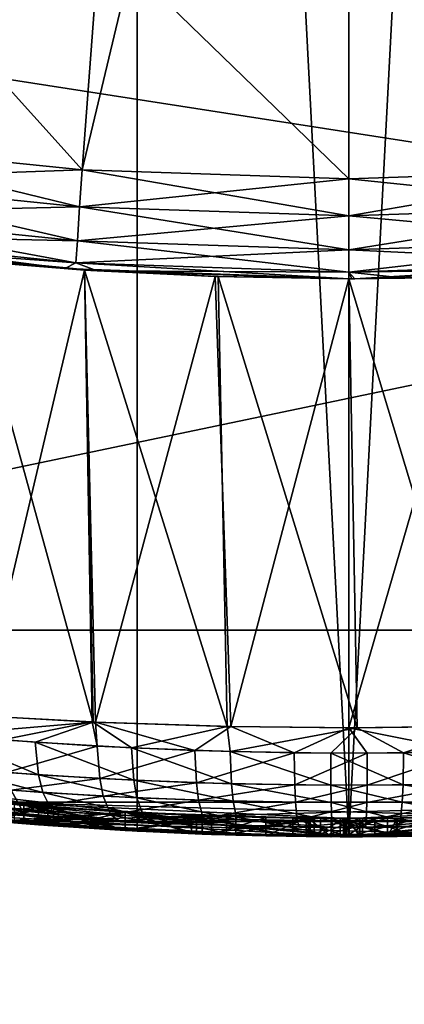
# Model space of a CAD drawing. Extents: x -22 to 22, y -170 to 22.
# Drawn here: x -2 to 0, y -23 to -18 of the extents above; entities that cross this region are included whole.
import ezdxf

# ---------------------------------------------------------------- set-up
doc = ezdxf.new("R2010")
doc.units = 0
doc.header["$MEASUREMENT"] = 0
for name, color, linetype in [('L1', 7, 'Continuous'), ('L2', 7, 'Continuous'), ('L3', 7, 'Continuous')]:
    doc.layers.add(name, color=color, linetype=linetype)

msp = doc.modelspace()

# ---------------------------------------------------------------- linework, layer by layer
at = {"layer": 'L1', "color": 250}
for points in [[(4.345655, -18.05991, -44.28909), (11.05002, -7.849998, -44.19998), (-11.05002, -7.799997, -44.19998)], [(4.345655, -18.05991, -44.28909), (-11.05002, -7.799997, -44.19998), (2.908319, -18.30664, -44.29123)], [(-11.05002, -7.799997, -44.19998), (-2.908319, -18.30664, -44.29123), (-1.457513, -18.45515, -44.29255)], [(-1.457513, -18.45515, -44.29255), (0, -18.50472, -44.29296), (-11.05002, -7.799997, -44.19998)], [(-11.05002, -7.799997, -44.19998), (0, -18.50472, -44.29296), (1.457512, -18.45515, -44.29255)], [(-11.05002, -7.799997, -44.19998), (1.457512, -18.45515, -44.29255), (2.908319, -18.30664, -44.29123)], [(-4.345656, -18.05991, -80.41087), (-1.808524, -11.57605, -80.4675), (-0.983596, -12.14838, -80.46249)], [(-4.345656, -18.05991, -80.41087), (-0.983596, -12.14838, -80.46249), (-2.908319, -18.30665, -80.40873)], [(-2.908319, -18.30665, -80.40873), (-0.983596, -12.14838, -80.46249), (-1.457513, -18.45515, -80.40748)], [(0, -12.35, -80.4607), (-1.457513, -18.45515, -80.40748), (-0.983596, -12.14838, -80.46249)], [(1.457512, -18.45515, -80.40748), (0, -12.35, -80.4607), (0.983596, -12.14838, -80.46249)], [(0, -18.50472, -80.407), (-1.457513, -18.45515, -80.40748), (0, -12.35, -80.4607)], [(0, -18.50472, -80.407), (0, -12.35, -80.4607), (1.457512, -18.45515, -80.40748)], [(-2.935827, -18.50726, -44.33177), (-1.457513, -18.45515, -44.29255), (-2.908319, -18.30664, -44.29123)], [(-2.908319, -18.30665, -80.40873), (-1.471311, -18.65718, -80.36695), (-2.935827, -18.50727, -80.36826)], [(-1.457513, -18.45515, -80.40748), (-1.471311, -18.65718, -80.36695), (-2.908319, -18.30665, -80.40873)], [(-1.471311, -18.65717, -44.33308), (-1.457513, -18.45515, -44.29255), (-2.935827, -18.50726, -44.33177)], [(-1.457513, -18.45515, -80.40748), (0, -18.70722, -80.36653), (-1.471311, -18.65718, -80.36695)], [(-1.471311, -18.65717, -44.33308), (0, -18.50472, -44.29296), (-1.457513, -18.45515, -44.29255)], [(0, -18.50472, -80.407), (0, -18.70722, -80.36653), (-1.457513, -18.45515, -80.40748)], [(1.457512, -18.45515, -80.40748), (1.471311, -18.65718, -80.36695), (0, -18.50472, -80.407)], [(1.471311, -18.65717, -44.33308), (1.457512, -18.45515, -44.29255), (0, -18.70721, -44.33349)], [(0, -18.70721, -44.33349), (1.457512, -18.45515, -44.29255), (0, -18.50472, -44.29296)], [(-2.935827, -18.50726, -44.33177), (-2.961099, -18.69104, -44.45616), (-1.471311, -18.65717, -44.33308)], [(-2.935827, -18.50727, -80.36826), (-1.483977, -18.84224, -80.24255), (-2.961099, -18.69105, -80.24386)], [(-1.471311, -18.65718, -80.36695), (-1.483977, -18.84224, -80.24255), (-2.935827, -18.50727, -80.36826)], [(0, -18.70721, -44.33349), (0, -18.50472, -44.29296), (-1.471311, -18.65717, -44.33308)], [(0, -18.50472, -80.407), (1.471311, -18.65718, -80.36695), (0, -18.70722, -80.36653)], [(-1.471311, -18.65717, -44.33308), (-2.961099, -18.69104, -44.45616), (-1.483977, -18.84224, -44.45747)], [(-1.471311, -18.65717, -44.33308), (-1.483977, -18.84224, -44.45747), (0, -18.70721, -44.33349)], [(-1.471311, -18.65718, -80.36695), (0, -18.89272, -80.24207), (-1.483977, -18.84224, -80.24255)], [(0, -18.70722, -80.36653), (0, -18.89272, -80.24207), (-1.471311, -18.65718, -80.36695)], [(0, -18.70721, -44.33349), (0, -18.89272, -44.45789), (1.471311, -18.65717, -44.33308)], [(1.471311, -18.65717, -44.33308), (0, -18.89272, -44.45789), (1.483977, -18.84224, -44.45747)], [(1.471311, -18.65718, -80.36695), (1.483977, -18.84224, -80.24255), (0, -18.70722, -80.36653)], [(-2.977699, -18.81057, -44.64386), (-1.483977, -18.84224, -44.45747), (-2.961099, -18.69104, -44.45616)], [(-2.961099, -18.69105, -80.24386), (-1.492292, -18.96261, -80.05486), (-2.977699, -18.81057, -80.05617)], [(-1.483977, -18.84224, -80.24255), (-1.492292, -18.96261, -80.05486), (-2.961099, -18.69105, -80.24386)], [(0, -18.70721, -44.33349), (-1.483977, -18.84224, -44.45747), (0, -18.89272, -44.45789)], [(0, -18.70722, -80.36653), (1.483977, -18.84224, -80.24255), (0, -18.89272, -80.24207)], [(-1.552999, -18.99512, -44.84353), (-2.977699, -18.81057, -44.64386), (-3.152073, -18.82302, -44.84234)], [(-3.152073, -18.82302, -44.84234), (-2.420604, -18.91643, -49.7357), (-1.552999, -18.99512, -44.84353)], [(-1.492292, -18.96261, -80.05486), (-2.847642, -18.86492, -79.85733), (-2.977699, -18.81057, -80.05617)], [(-1.552999, -18.99512, -44.84353), (-1.492292, -18.96261, -44.64517), (-2.977699, -18.81057, -44.64386)], [(-1.492292, -18.96261, -44.64517), (-1.483977, -18.84224, -44.45747), (-2.977699, -18.81057, -44.64386)], [(-1.37648, -19.00689, -79.85643), (-1.444429, -19.00253, -78.68508), (-2.847642, -18.86492, -79.85733)], [(-2.847642, -18.86492, -79.85733), (-1.444429, -19.00253, -78.68508), (-2.093703, -18.95015, -78.43361)], [(-1.492292, -18.96261, -80.05486), (-1.37648, -19.00689, -79.85643), (-2.847642, -18.86492, -79.85733)], [(-1.483977, -18.84224, -80.24255), (0, -19.01337, -80.05438), (-1.492292, -18.96261, -80.05486)], [(-1.492292, -18.96261, -44.64517), (0, -18.89272, -44.45789), (-1.483977, -18.84224, -44.45747)], [(0, -18.89272, -80.24207), (0, -19.01337, -80.05438), (-1.483977, -18.84224, -80.24255)], [(1.483977, -18.84224, -80.24255), (1.492292, -18.96261, -80.05486), (0, -18.89272, -80.24207)], [(1.492292, -18.96261, -44.64517), (1.483977, -18.84224, -44.45747), (0, -19.01337, -44.64558)], [(0, -19.01337, -44.64558), (1.483977, -18.84224, -44.45747), (0, -18.89272, -44.45789)], [(-2.420604, -18.91643, -49.7357), (-1.444429, -19.00253, -49.31495), (-1.552999, -18.99512, -44.84353)], [(-2.420604, -18.91643, -49.7357), (-2.019435, -21.43907, -49.55587), (-1.444429, -19.00253, -49.31495)], [(0, -19.01337, -44.64558), (0, -18.89272, -44.45789), (-1.492292, -18.96261, -44.64517)], [(0, -18.89272, -80.24207), (1.492292, -18.96261, -80.05486), (0, -19.01337, -80.05438)], [(-1.444429, -19.00253, -78.68508), (-1.397669, -21.47321, -78.67674), (-2.093703, -18.95015, -78.43361)], [(-2.093703, -18.95015, -78.43361), (-1.397669, -21.47321, -78.67674), (-2.03979, -21.43774, -78.4348)], [(0, -19.05, -44.84329), (-1.492292, -18.96261, -44.64517), (-1.552999, -18.99512, -44.84353)], [(-1.552999, -18.99512, -44.84353), (-1.444429, -19.00253, -49.31495), (-0.730425, -19.03787, -49.15235)], [(-1.552999, -18.99512, -44.84353), (-0.730425, -19.03787, -49.15235), (0, -19.05, -44.84329)], [(0, -19.01337, -80.05438), (-1.37648, -19.00689, -79.85643), (-1.492292, -18.96261, -80.05486)], [(0, -19.05, -44.84329), (0, -19.01337, -44.64558), (-1.492292, -18.96261, -44.64517)], [(0, -19.01337, -80.05438), (1.492292, -18.96261, -80.05486), (1.651555, -18.98792, -79.85673)], [(0.032842, -19.04998, -44.84365), (1.492292, -18.96261, -44.64517), (0, -19.01337, -44.64558)], [(1.651555, -18.98792, -79.85673), (0.305861, -19.04787, -79.85595), (0, -19.01337, -80.05438)], [(1.298845, -19.01162, -44.84359), (1.492292, -18.96261, -44.64517), (0.032842, -19.04998, -44.84365)], [(-1.444429, -19.00253, -49.31495), (-2.019435, -21.43907, -49.55587), (-1.402497, -21.473, -49.32473)], [(-1.37648, -19.00689, -79.85643), (-0.714272, -19.0384, -78.85007), (-1.444429, -19.00253, -78.68508)], [(-0.714272, -19.0384, -78.85007), (-0.664622, -21.49752, -78.83546), (-1.444429, -19.00253, -78.68508)], [(-1.444429, -19.00253, -78.68508), (-0.664622, -21.49752, -78.83546), (-1.397669, -21.47321, -78.67674)], [(-1.444429, -19.00253, -49.31495), (-1.385182, -21.47376, -49.31954), (-0.730425, -19.03787, -49.15235)], [(-1.444429, -19.00253, -49.31495), (-1.402497, -21.473, -49.32473), (-1.385182, -21.47376, -49.31954)], [(-0.730425, -19.03787, -49.15235), (-1.385182, -21.47376, -49.31954), (-0.646234, -21.4979, -49.16207)], [(0, -19.05, -78.90228), (-0.714272, -19.0384, -78.85007), (-1.37648, -19.00689, -79.85643)], [(-1.37648, -19.00689, -79.85643), (0, -19.05, -79.85667), (0, -19.05, -78.90228)], [(0, -19.01337, -80.05438), (0, -19.05, -79.85667), (-1.37648, -19.00689, -79.85643)], [(0, -19.05, -44.84329), (-0.730425, -19.03787, -49.15235), (0, -19.05, -49.09775)], [(-0.730425, -19.03787, -49.15235), (-0.646234, -21.4979, -49.16207), (0, -19.05, -49.09775)], [(0, -19.05, -78.90228), (0.044852, -21.50477, -78.88064), (-0.714272, -19.0384, -78.85007)], [(-0.714272, -19.0384, -78.85007), (0.044852, -21.50477, -78.88064), (-0.664622, -21.49752, -78.83546)], [(0, -19.05, -49.09775), (-0.646234, -21.4979, -49.16207), (0, -21.5048, -49.11915)], [(0.032842, -19.04998, -44.84365), (0, -19.05, -49.09775), (1.298845, -19.01162, -44.84359)], [(0, -19.05, -49.09775), (0.713319, -19.03843, -49.14979), (1.298845, -19.01162, -44.84359)], [(0.305861, -19.04787, -79.85595), (0.016212, -19.04999, -79.85649), (0, -19.01337, -80.05438)], [(0, -19.01337, -80.05438), (0.016212, -19.04999, -79.85649), (0, -19.05, -79.85667)], [(0.032842, -19.04998, -44.84365), (0, -19.01337, -44.64558), (0, -19.05, -44.84329)], [(0, -19.05, -49.09775), (0, -21.5048, -49.11915), (0.713319, -19.03843, -49.14979)], [(0.713319, -19.03843, -49.14979), (0, -21.5048, -49.11915), (0.724703, -21.49616, -49.17321)], [(0, -19.05, -78.90228), (0.016212, -19.04999, -79.85649), (0.709295, -19.03856, -78.85078)], [(0.709295, -19.03856, -78.85078), (0.737071, -21.49586, -78.82491), (0, -19.05, -78.90228)], [(0, -19.05, -44.84329), (0, -19.05, -49.09775), (0.032842, -19.04998, -44.84365)], [(0, -19.05, -78.90228), (0, -19.05, -79.85667), (0.016212, -19.04999, -79.85649)], [(0, -19.05, -78.90228), (0.737071, -21.49586, -78.82491), (0.044852, -21.50477, -78.88064)], [(0.709295, -19.03856, -78.85078), (0.016212, -19.04999, -79.85649), (0.305861, -19.04787, -79.85595)], [(-2.218217, -21.54398, -78.3327), (-2.03979, -21.43774, -78.4348), (-1.397669, -21.47321, -78.67674)], [(-1.397669, -21.47321, -78.67674), (-1.714319, -21.58392, -78.5533), (-2.218217, -21.54398, -78.3327)], [(-2.019435, -21.43907, -49.55587), (-1.892448, -21.57109, -49.51707), (-1.402497, -21.473, -49.32473)], [(-1.402497, -21.473, -49.32473), (-1.892448, -21.57109, -49.51707), (-1.376033, -21.60509, -49.33456)], [(-1.397669, -21.47321, -78.67674), (-1.188189, -21.61465, -78.71625), (-1.714319, -21.58392, -78.5533)], [(-1.402497, -21.473, -49.32473), (-1.376033, -21.60509, -49.33456), (-1.385182, -21.47376, -49.31954)], [(-1.188189, -21.61465, -78.71625), (-1.397669, -21.47321, -78.67674), (-0.664622, -21.49752, -78.83546)], [(-1.385182, -21.47376, -49.31954), (-1.376033, -21.60509, -49.33456), (-0.84278, -21.62889, -49.21082)], [(-1.385182, -21.47376, -49.31954), (-0.84278, -21.62889, -49.21082), (-0.646234, -21.4979, -49.16207)], [(-0.664622, -21.49752, -78.83546), (-0.648141, -21.6346, -78.81901), (-1.188189, -21.61465, -78.71625)], [(-0.646234, -21.4979, -49.16207), (-0.84278, -21.62889, -49.21082), (-0.298649, -21.64137, -49.14717)], [(-0.648141, -21.6346, -78.81901), (-0.664622, -21.49752, -78.83546), (0.044852, -21.50477, -78.88064)], [(0.044852, -21.50477, -78.88064), (-0.099659, -21.64284, -78.86092), (-0.648141, -21.6346, -78.81901)], [(-0.646234, -21.4979, -49.16207), (-0.298649, -21.64137, -49.14717), (0, -21.5048, -49.11915)], [(0, -21.5048, -49.11915), (-0.298649, -21.64137, -49.14717), (0.099629, -21.64296, -49.13912)], [(0.044852, -21.50477, -78.88064), (0.298709, -21.64125, -78.85287), (-0.099659, -21.64284, -78.86092)], [(0.648141, -21.63472, -49.18096), (0.724703, -21.49616, -49.17321), (0, -21.5048, -49.11915)], [(0, -21.5048, -49.11915), (0.099629, -21.64296, -49.13912), (0.648141, -21.63472, -49.18096)], [(0.737071, -21.49586, -78.82491), (0.298709, -21.64125, -78.85287), (0.044852, -21.50477, -78.88064)], [(0.737071, -21.49586, -78.82491), (0.842839, -21.62876, -78.78915), (0.298709, -21.64125, -78.85287)], [(-1.714319, -21.58392, -78.5533), (-1.696259, -21.76126, -78.47557), (-2.218217, -21.54398, -78.3327)], [(-2.218217, -21.54398, -78.3327), (-1.696259, -21.76126, -78.47557), (-2.194941, -21.7223, -78.25867)], [(-1.376033, -21.60509, -49.33456), (-1.892448, -21.57109, -49.51707), (-1.87254, -21.74874, -49.5936)], [(-1.376033, -21.60509, -49.33456), (-1.87254, -21.74874, -49.5936), (-1.361519, -21.78189, -49.41425)], [(-1.714319, -21.58392, -78.5533), (-1.188189, -21.61465, -78.71625), (-1.175672, -21.79124, -78.63573)], [(-1.714319, -21.58392, -78.5533), (-1.175672, -21.79124, -78.63573), (-1.696259, -21.76126, -78.47557)], [(-0.84278, -21.62889, -49.21082), (-1.376033, -21.60509, -49.33456), (-1.361519, -21.78189, -49.41425)], [(-0.84278, -21.62889, -49.21082), (-1.361519, -21.78189, -49.41425), (-0.833869, -21.8051, -49.2926)], [(-1.188189, -21.61465, -78.71625), (-0.648141, -21.6346, -78.81901), (-0.641287, -21.81069, -78.73682)], [(-1.188189, -21.61465, -78.71625), (-0.641287, -21.81069, -78.73682), (-1.175672, -21.79124, -78.63573)], [(-0.298649, -21.64137, -49.14717), (-0.84278, -21.62889, -49.21082), (-0.833869, -21.8051, -49.2926)], [(-0.648141, -21.6346, -78.81901), (-0.099659, -21.64284, -78.86092), (-0.098586, -21.81872, -78.77795)], [(-0.648141, -21.6346, -78.81901), (-0.098586, -21.81872, -78.77795), (-0.641287, -21.81069, -78.73682)], [(0.648141, -21.63472, -49.18096), (0.099629, -21.64296, -49.13912), (0.098586, -21.81882, -49.22209)], [(0.648141, -21.63472, -49.18096), (0.098586, -21.81882, -49.22209), (0.641286, -21.81079, -49.26327)], [(0.298709, -21.64125, -78.85287), (0.842839, -21.62876, -78.78915), (0.833929, -21.80499, -78.70743)], [(-0.298649, -21.64137, -49.14717), (-0.833869, -21.8051, -49.2926), (-0.29549, -21.81727, -49.23002)], [(0.099629, -21.64296, -49.13912), (-0.298649, -21.64137, -49.14717), (-0.29549, -21.81727, -49.23002)], [(0.099629, -21.64296, -49.13912), (-0.29549, -21.81727, -49.23002), (0.098586, -21.81882, -49.22209)], [(-0.099659, -21.64284, -78.86092), (0.298709, -21.64125, -78.85287), (0.29555, -21.81717, -78.77002)], [(-0.099659, -21.64284, -78.86092), (0.29555, -21.81717, -78.77002), (-0.098586, -21.81872, -78.77795)], [(0.298709, -21.64125, -78.85287), (0.833929, -21.80499, -78.70743), (0.29555, -21.81717, -78.77002)], [(-1.696259, -21.76126, -78.47557), (-1.672238, -21.85772, -78.39534), (-2.194941, -21.7223, -78.25867)], [(-2.194941, -21.7223, -78.25867), (-1.672238, -21.85772, -78.39534), (-2.163947, -21.81989, -78.18232)], [(-1.361519, -21.78189, -49.41425), (-1.87254, -21.74874, -49.5936), (-1.846075, -21.84546, -49.67258)], [(-1.361519, -21.78189, -49.41425), (-1.846075, -21.84546, -49.67258), (-1.342237, -21.87765, -49.49639)], [(-1.696259, -21.76126, -78.47557), (-1.175672, -21.79124, -78.63573), (-1.158983, -21.88682, -78.55264)], [(-1.696259, -21.76126, -78.47557), (-1.158983, -21.88682, -78.55264), (-1.672238, -21.85772, -78.39534)], [(-0.833869, -21.8051, -49.2926), (-1.361519, -21.78189, -49.41425), (-1.342237, -21.87765, -49.49639)], [(-1.175672, -21.79124, -78.63573), (-0.641287, -21.81069, -78.73682), (-0.632197, -21.9057, -78.65188)], [(-1.175672, -21.79124, -78.63573), (-0.632197, -21.9057, -78.65188), (-1.158983, -21.88682, -78.55264)], [(-1.846075, -21.84546, -49.67258), (-2.254903, -21.91166, -50.04767), (-1.789183, -21.94943, -49.82523)], [(-1.672238, -21.85772, -78.39534), (-1.62068, -21.96095, -78.24031), (-2.163947, -21.81989, -78.18232)], [(-2.163947, -21.81989, -78.18232), (-1.62068, -21.96095, -78.24031), (-2.097339, -21.92541, -78.03474)], [(-1.342237, -21.87765, -49.49639), (-1.846075, -21.84546, -49.67258), (-1.789183, -21.94943, -49.82523)], [(-0.833869, -21.8051, -49.2926), (-1.342237, -21.87765, -49.49639), (-0.822038, -21.90018, -49.37694)], [(-0.29549, -21.81727, -49.23002), (-0.833869, -21.8051, -49.2926), (-0.822038, -21.90018, -49.37694)], [(-0.29549, -21.81727, -49.23002), (-0.822038, -21.90018, -49.37694), (-0.291288, -21.91199, -49.31549)], [(-0.641287, -21.81069, -78.73682), (-0.098586, -21.81872, -78.77795), (-0.097186, -21.9135, -78.69229)], [(-0.641287, -21.81069, -78.73682), (-0.097186, -21.9135, -78.69229), (-0.632197, -21.9057, -78.65188)], [(0.098586, -21.81882, -49.22209), (-0.29549, -21.81727, -49.23002), (-0.291288, -21.91199, -49.31549)], [(0.098586, -21.81882, -49.22209), (-0.291288, -21.91199, -49.31549), (0.097185, -21.91351, -49.30768)], [(-0.098586, -21.81872, -78.77795), (0.29555, -21.81717, -78.77002), (0.291347, -21.91199, -78.68454)], [(-0.098586, -21.81872, -78.77795), (0.291347, -21.91199, -78.68454), (-0.097186, -21.9135, -78.69229)], [(0.641286, -21.81079, -49.26327), (0.098586, -21.81882, -49.22209), (0.097185, -21.91351, -49.30768)], [(0.641286, -21.81079, -49.26327), (0.097185, -21.91351, -49.30768), (0.632167, -21.9057, -49.34809)], [(0.29555, -21.81717, -78.77002), (0.822097, -21.90018, -78.62303), (0.291347, -21.91199, -78.68454)], [(0.29555, -21.81717, -78.77002), (0.833929, -21.80499, -78.70743), (0.822097, -21.90018, -78.62303)], [(-1.247347, -22.01886, -49.84424), (-2.17554, -21.95516, -50.2269), (-2.845377, -21.88755, -51.92212)], [(-1.185268, -22.02189, -78.17308), (-1.247347, -22.01886, -49.84424), (-2.845377, -21.88755, -51.92212)], [(-1.185268, -22.02189, -78.17308), (-2.845377, -21.88755, -51.92212), (-2.814591, -21.89106, -76.0868)], [(-2.814591, -21.89106, -76.0868), (-2.011448, -21.96895, -77.85908), (-1.185268, -22.02189, -78.17308)], [(-1.342237, -21.87765, -49.49639), (-1.789183, -21.94943, -49.82523), (-1.300782, -21.97967, -49.65518)], [(-1.672238, -21.85772, -78.39534), (-1.158983, -21.88682, -78.55264), (-1.12316, -21.98829, -78.39212)], [(-1.672238, -21.85772, -78.39534), (-1.12316, -21.98829, -78.39212), (-1.62068, -21.96095, -78.24031)], [(-0.822038, -21.90018, -49.37694), (-1.342237, -21.87765, -49.49639), (-1.300782, -21.97967, -49.65518)], [(-0.822038, -21.90018, -49.37694), (-1.300782, -21.97967, -49.65518), (-0.796616, -22.00083, -49.5399)], [(-1.158983, -21.88682, -78.55264), (-0.632197, -21.9057, -78.65188), (-0.612617, -22.00601, -78.48791)], [(-1.158983, -21.88682, -78.55264), (-0.612617, -22.00601, -78.48791), (-1.12316, -21.98829, -78.39212)], [(-0.291288, -21.91199, -49.31549), (-0.822038, -21.90018, -49.37694), (-0.796616, -22.00083, -49.5399)], [(0.291347, -21.91199, -78.68454), (0.822097, -21.90018, -78.62303), (0.796676, -22.00083, -78.46007)], [(-2.17554, -21.95516, -50.2269), (-1.789183, -21.94943, -49.82523), (-2.254903, -21.91166, -50.04767)], [(-1.247347, -22.01886, -49.84424), (-1.789183, -21.94943, -49.82523), (-2.17554, -21.95516, -50.2269)], [(-1.62068, -21.96095, -78.24031), (-1.185268, -22.02189, -78.17308), (-2.097339, -21.92541, -78.03474)], [(-2.097339, -21.92541, -78.03474), (-1.185268, -22.02189, -78.17308), (-2.011448, -21.96895, -77.85908)], [(-1.247347, -22.01886, -49.84424), (-1.300782, -21.97967, -49.65518), (-1.789183, -21.94943, -49.82523)], [(-0.291288, -21.91199, -49.31549), (-0.796616, -22.00083, -49.5399), (-0.282288, -22.01193, -49.48059)], [(-0.632197, -21.9057, -78.65188), (-0.097186, -21.9135, -78.69229), (-0.094175, -22.01334, -78.52689)], [(-0.632197, -21.9057, -78.65188), (-0.094175, -22.01334, -78.52689), (-0.612617, -22.00601, -78.48791)], [(0.097185, -21.91351, -49.30768), (-0.291288, -21.91199, -49.31549), (-0.282288, -22.01193, -49.48059)], [(0.097185, -21.91351, -49.30768), (-0.282288, -22.01193, -49.48059), (0.094175, -22.01334, -49.47308)], [(-0.097186, -21.9135, -78.69229), (0.291347, -21.91199, -78.68454), (0.282347, -22.01192, -78.51938)], [(-0.097186, -21.9135, -78.69229), (0.282347, -22.01192, -78.51938), (-0.094175, -22.01334, -78.52689)], [(0.632167, -21.9057, -49.34809), (0.097185, -21.91351, -49.30768), (0.094175, -22.01334, -49.47308)], [(0.632167, -21.9057, -49.34809), (0.094175, -22.01334, -49.47308), (0.612616, -22.00601, -49.51212)], [(0.291347, -21.91199, -78.68454), (0.796676, -22.00083, -78.46007), (0.282347, -22.01192, -78.51938)], [(-1.62068, -21.96095, -78.24031), (-1.12316, -21.98829, -78.39212), (-1.185268, -22.02189, -78.17308)], [(-1.058996, -22.02756, -49.79459), (-1.300782, -21.97967, -49.65518), (-1.247347, -22.01886, -49.84424)], [(-0.796616, -22.00083, -49.5399), (-1.300782, -21.97967, -49.65518), (-1.058996, -22.02756, -49.79459)], [(-1.12316, -21.98829, -78.39212), (-1.076996, -22.02679, -78.20103), (-1.185268, -22.02189, -78.17308)], [(-1.12316, -21.98829, -78.39212), (-0.612617, -22.00601, -78.48791), (-1.076996, -22.02679, -78.20103)], [(-0.612617, -22.00601, -78.48791), (-0.090301, -22.04984, -78.32996), (-1.076996, -22.02679, -78.20103)], [(-0.796616, -22.00083, -49.5399), (-1.058996, -22.02756, -49.79459), (-0.282288, -22.01193, -49.48059)], [(-0.612617, -22.00601, -78.48791), (-0.094175, -22.01334, -78.52689), (-0.090301, -22.04984, -78.32996)], [(0.612616, -22.00601, -49.51212), (0.094175, -22.01334, -49.47308), (0.090271, -22.04984, -49.67002)], [(0.612616, -22.00601, -49.51212), (0.090271, -22.04984, -49.67002), (1.076996, -22.02679, -49.799)], [(0.796676, -22.00083, -78.46007), (1.059025, -22.02756, -78.20538), (0.282347, -22.01192, -78.51938)], [(-1.076996, -22.02679, -78.20103), (-1.058996, -22.02756, -49.79459), (-1.247347, -22.01886, -49.84424)], [(-1.076996, -22.02679, -78.20103), (-1.247347, -22.01886, -49.84424), (-1.185268, -22.02189, -78.17308)], [(-0.090301, -22.04984, -78.32996), (-1.058996, -22.02756, -49.79459), (-1.076996, -22.02679, -78.20103)], [(-0.282288, -22.01193, -49.48059), (-1.058996, -22.02756, -49.79459), (-0.270665, -22.04853, -49.67723)], [(-0.090301, -22.04984, -78.32996), (0, -22.05, -78.33085), (-1.058996, -22.02756, -49.79459)], [(0, -22.05, -78.33085), (-0.270665, -22.04853, -49.67723), (-1.058996, -22.02756, -49.79459)], [(-0.282288, -22.01193, -49.48059), (-0.270665, -22.04853, -49.67723), (0.094175, -22.01334, -49.47308)], [(0.094175, -22.01334, -49.47308), (-0.270665, -22.04853, -49.67723), (0, -22.05, -49.66912)], [(0, -22.05, -78.33085), (0, -22.05, -49.66912), (-0.270665, -22.04853, -49.67723)], [(0.282347, -22.01192, -78.51938), (0.270724, -22.04853, -78.32274), (-0.094175, -22.01334, -78.52689)], [(-0.094175, -22.01334, -78.52689), (0.270724, -22.04853, -78.32274), (0, -22.05, -78.33085)], [(-0.094175, -22.01334, -78.52689), (0, -22.05, -78.33085), (-0.090301, -22.04984, -78.32996)], [(0.094175, -22.01334, -49.47308), (0, -22.05, -49.66912), (0.090271, -22.04984, -49.67002)], [(0.090271, -22.04984, -49.67002), (0, -22.05, -49.66912), (1.059025, -22.02756, -78.20538)], [(1.059025, -22.02756, -78.20538), (0, -22.05, -49.66912), (0.270724, -22.04853, -78.32274)], [(0.270724, -22.04853, -78.32274), (0, -22.05, -49.66912), (0, -22.05, -78.33085)], [(0.090271, -22.04984, -49.67002), (1.059025, -22.02756, -78.20538), (1.076996, -22.02679, -49.799)], [(0.282347, -22.01192, -78.51938), (1.059025, -22.02756, -78.20538), (0.270724, -22.04853, -78.32274)]]:
    msp.add_3dface(points, dxfattribs=at)
at = {"layer": 'L2', "color": 251}
for points in [[(-9.58883, -19.91141, -99), (-13.77912, -17.27848, -99), (0, 0, -99)], [(0, 0, 9.000003), (-13.77912, -17.27848, 9.000003), (-9.58883, -19.91141, 9.000003)], [(0, 0, -99), (-4.917712, -21.54591, -99), (-9.58883, -19.91141, -99)], [(0, 0, 9.000003), (-9.58883, -19.91141, 9.000003), (-4.917712, -21.54591, 9.000003)], [(0, 0, -99), (0, -22.1, -99), (-4.917712, -21.54591, -99)], [(-4.917712, -21.54591, 9.000003), (0, -22.1, 9.000003), (0, 0, 9.000003)], [(-2.258512, -21.98429, -78.68392), (-1.157109, 0, -79.06962), (-3.242147, 0, -78.06552)], [(-2.256201, -21.98453, -49.31497), (-3.242147, 0, -49.93448), (-1.157109, 0, -48.93037)], [(-1.157109, -22.06969, -79.06962), (-1.157109, 0, -79.06962), (-2.258512, -21.98429, -78.68392)], [(-2.256201, -21.98453, -49.31497), (-1.157109, 0, -48.93037), (-1.157109, -22.06969, -48.93037)], [(0, -22.1, -79.2), (1.157109, 0, -79.06962), (-1.157109, 0, -79.06962)], [(0, -22.1, -79.2), (-1.157109, 0, -79.06962), (-1.157109, -22.06969, -79.06962)], [(-1.157109, -22.06969, -48.93037), (-1.157109, 0, -48.93037), (0, -22.1, -48.8)], [(0, -22.1, -48.8), (-1.157109, 0, -48.93037), (1.157109, 0, -48.93037)], [(4.917712, -21.54591, -99), (0, -22.1, -99), (0, 0, -99)], [(0, 0, -99), (13.77912, -17.27848, -99), (9.58883, -19.91141, -99)], [(0, 0, -99), (9.58883, -19.91141, -99), (4.917712, -21.54591, -99)], [(9.58883, -19.91141, 9.000003), (13.77912, -17.27848, 9.000003), (0, 0, 9.000003)], [(0, 0, 9.000003), (0, -22.1, 9.000003), (4.917712, -21.54591, 9.000003)], [(0, 0, 9.000003), (4.917712, -21.54591, 9.000003), (9.58883, -19.91141, 9.000003)], [(1.157109, -22.06969, -79.06962), (1.157109, 0, -79.06962), (0, -22.1, -79.2)], [(0, -22.1, -48.8), (1.157109, 0, -48.93037), (1.157109, -22.06969, -48.93037)], [(0, -22.1, -99), (-2.474415, -21.96104, -90.5), (-4.917712, -21.54591, -99)], [(-2.474415, -21.96104, -83.50003), (-1.157109, -22.06969, -79.06962), (-4.917712, -21.54591, -83.50003)], [(-4.917712, -21.54591, -83.50003), (-1.157109, -22.06969, -79.06962), (-2.258512, -21.98429, -78.68392)], [(-4.917712, -21.54591, 9.000003), (-2.256201, -21.98453, -49.31497), (-1.157109, -22.06969, -48.93037)], [(-4.917712, -21.54591, 9.000003), (-1.157109, -22.06969, -48.93037), (0, -22.1, 9.000003)], [(4.917712, -21.54591, -99), (2.474415, -21.96104, -90.5), (0, -22.1, -99)], [(0, -22.1, 9.000003), (0, -22.1, -48.8), (4.917712, -21.54591, 9.000003)], [(4.917712, -21.54591, 9.000003), (0, -22.1, -48.8), (1.157109, -22.06969, -48.93037)], [(-1.948622, -22.01393, -87.02513), (-1.644867, -21.93842, -87.15653), (-2.291288, -21.88036, -86.75655)], [(-2.140625, -21.89561, -86.60112), (-2.291288, -21.88036, -86.75655), (-1.587155, -21.94267, -86.94477)], [(-1.587155, -21.94267, -86.94477), (-2.291288, -21.88036, -86.75655), (-1.644867, -21.93842, -87.15653)], [(-2.256029, -21.88402, -84.82065), (-2.256029, -21.98455, -84.82065), (-1.777104, -22.02843, -84.41446)], [(-2.256029, -21.88402, -84.82065), (-1.777104, -22.02843, -84.41446), (-1.777104, -21.92811, -84.41446)], [(-1.777104, -21.92811, -84.41446), (-1.827716, -21.92395, -84.19637), (-2.256029, -21.88402, -84.82065)], [(-1.923222, -22.01616, -89.22731), (-2.198302, -21.88989, -89.86769), (-1.223306, -21.96596, -87.59792)], [(-2.198302, -21.88989, -89.86769), (-1.991711, -21.90966, -89.86769), (-1.696134, -21.93452, -89.20579)], [(-1.696134, -21.93452, -89.20579), (-1.614382, -21.94069, -89.01608), (-2.198302, -21.88989, -89.86769)], [(-2.198302, -21.88989, -89.86769), (-1.614382, -21.94069, -89.01608), (-1.223306, -21.96596, -87.59792)], [(-1.587155, -21.94267, -86.94477), (-2.140625, -21.99608, -86.60112), (-2.140625, -21.89561, -86.60112)], [(-2.442949, -21.96456, -86.1063), (-1.223226, -22.06612, -85.64182), (-2.506642, -21.95738, -85.43833)], [(-2.506642, -21.95738, -85.43833), (-1.223226, -22.06612, -85.64182), (-1.777104, -22.02843, -84.41446)], [(-2.506642, -21.95738, -85.43833), (-1.777104, -22.02843, -84.41446), (-2.256029, -21.98455, -84.82065)], [(-2.474415, -21.96104, -83.50003), (-1.965357, -21.91204, -83.50003), (0, -22.1, -83.50003)], [(0, -22.1, -90.5), (-1.965357, -21.91204, -90.5), (-2.474415, -21.96104, -90.5)], [(-1.587155, -21.94267, -86.94477), (-1.587155, -22.04293, -86.94477), (-2.140625, -21.99608, -86.60112)], [(-1.923495, -22.01613, -89.71493), (-1.696134, -21.93452, -89.20579), (-1.991711, -21.90966, -89.86769)], [(-1.965357, -21.91204, -83.50003), (0, -22, -83.50003), (0, -22.1, -83.50003)], [(0, -22.1, -90.5), (0, -22, -90.5), (-1.965357, -21.91204, -90.5)], [(1.965357, -21.91204, -90.37878), (1.923271, -22.01615, -90.37878), (-1.965357, -21.91204, -90.37878)], [(-1.965357, -21.91204, -90.37878), (1.923271, -22.01615, -90.37878), (-1.92352, -22.01613, -90.37878)], [(-1.965357, -21.91204, -83.62133), (-1.92352, -22.01613, -83.62133), (1.965357, -21.91204, -83.62133)], [(-1.965357, -21.91204, -90.37878), (-1.965357, -21.91204, -90.5), (0, -22, -90.5)], [(-1.965357, -21.91204, -90.37878), (0, -22, -90.5), (1.965357, -21.91204, -90.37878)], [(1.965357, -21.91204, -83.62133), (0, -22, -83.50003), (-1.965357, -21.91204, -83.62133)], [(-1.965357, -21.91204, -83.62133), (0, -22, -83.50003), (-1.965357, -21.91204, -83.50003)], [(-1.644867, -22.0387, -87.15653), (-1.644867, -21.93842, -87.15653), (-1.948622, -22.01393, -87.02513)], [(1.965357, -21.91204, -83.62133), (-1.92352, -22.01613, -83.62133), (1.923271, -22.01615, -83.62133)], [(-1.696134, -22.03482, -89.20579), (-1.696134, -21.93452, -89.20579), (-1.923495, -22.01613, -89.71493)], [(-1.827716, -22.02429, -84.19637), (-1.827716, -21.92395, -84.19637), (-1.223226, -21.96597, -84.06466)], [(-1.777104, -21.92811, -84.41446), (-1.223226, -21.96597, -84.06466), (-1.827716, -21.92395, -84.19637)], [(-1.777104, -21.92811, -84.41446), (-1.777104, -22.02843, -84.41446), (-1.223226, -22.06612, -84.28459)], [(-1.777104, -21.92811, -84.41446), (-1.223226, -22.06612, -84.28459), (-1.223226, -21.96597, -84.28459)], [(-1.223226, -21.96597, -84.28459), (-1.223226, -21.96597, -84.06466), (-1.777104, -21.92811, -84.41446)], [(-1.696134, -21.93452, -89.20579), (-1.696134, -22.03482, -89.20579), (-0.750559, -21.98719, -89.20579)], [(-0.750559, -21.98719, -89.20579), (-0.832231, -21.98425, -89.01608), (-1.696134, -21.93452, -89.20579)], [(-1.696134, -21.93452, -89.20579), (-0.832231, -21.98425, -89.01608), (-1.614382, -21.94069, -89.01608)], [(-1.223226, -21.96597, -87.21899), (-1.644867, -21.93842, -87.15653), (-1.223226, -22.06612, -87.21899)], [(-1.223226, -22.06612, -87.21899), (-1.644867, -21.93842, -87.15653), (-1.644867, -22.0387, -87.15653)], [(-1.587155, -21.94267, -86.94477), (-1.644867, -21.93842, -87.15653), (-1.223226, -21.96597, -86.99905)], [(-1.223226, -21.96597, -86.99905), (-1.644867, -21.93842, -87.15653), (-1.223226, -21.96597, -87.21899)], [(-1.614382, -21.94069, -89.01608), (-0.832231, -21.98425, -89.01608), (-1.614382, -22.04096, -89.01608)], [(-1.223306, -21.96596, -88.07686), (-1.614382, -21.94069, -89.01608), (-1.223306, -22.06612, -88.07686)], [(-1.223306, -22.06612, -88.07686), (-1.614382, -21.94069, -89.01608), (-1.614382, -22.04096, -89.01608)], [(-1.614382, -21.94069, -89.01608), (-1.223306, -21.96596, -88.07686), (-1.223306, -21.96596, -87.59792)], [(-1.223226, -21.96597, -86.99905), (-1.587155, -22.04293, -86.94477), (-1.587155, -21.94267, -86.94477)], [(0, -22.1, -83.50003), (0, -22, -83.50003), (1.965357, -21.91204, -83.50003)], [(0, -22.1, -83.50003), (1.965357, -21.91204, -83.50003), (2.474415, -21.96104, -83.50003)], [(2.474415, -21.96104, -90.5), (1.965357, -21.91204, -90.5), (0, -22.1, -90.5)], [(1.965357, -21.91204, -90.5), (0, -22, -90.5), (0, -22.1, -90.5)], [(1.965357, -21.91204, -90.37878), (0, -22, -90.5), (1.965357, -21.91204, -90.5)], [(1.965357, -21.91204, -83.62133), (1.965357, -21.91204, -83.50003), (0, -22, -83.50003)], [(0, -22.1, -99), (0, -22.1, -90.5), (-2.474415, -21.96104, -90.5)], [(0, -22.1, -83.50003), (0, -22.1, -79.2), (-2.474415, -21.96104, -83.50003)], [(-2.474415, -21.96104, -83.50003), (0, -22.1, -79.2), (-1.157109, -22.06969, -79.06962)], [(-2.140625, -21.99608, -86.60112), (-1.587155, -22.04293, -86.94477), (-2.442949, -21.96456, -86.1063)], [(-2.442949, -21.96456, -86.1063), (-1.587155, -22.04293, -86.94477), (-1.223226, -22.06612, -85.64182)], [(-1.923222, -22.01616, -89.22731), (-1.223306, -21.96596, -87.59792), (-1.223306, -22.06612, -87.59792)], [(-1.827716, -22.02429, -84.19637), (-1.223226, -21.96597, -84.06466), (-1.223226, -22.06612, -84.06466)], [(-0.750559, -21.98719, -89.20579), (-1.696134, -22.03482, -89.20579), (-0.750559, -22.08725, -89.20579)], [(-1.614382, -22.04096, -89.01608), (-0.832231, -21.98425, -89.01608), (-0.832231, -22.08432, -89.01608)], [(-1.223226, -21.96597, -86.99905), (-1.223226, -22.06612, -86.99905), (-1.587155, -22.04293, -86.94477)], [(-0.234324, -21.99875, -89.86769), (-0.234324, -22.09876, -89.86769), (-1.223306, -21.96596, -87.59792)], [(-1.223306, -21.96596, -87.59792), (-0.234324, -22.09876, -89.86769), (-1.223306, -22.06612, -87.59792)], [(-0.832231, -21.98425, -89.01608), (-1.223306, -21.96596, -88.07686), (-0.832231, -22.08432, -89.01608)], [(-0.832231, -22.08432, -89.01608), (-1.223306, -21.96596, -88.07686), (-1.223306, -22.06612, -88.07686)], [(-1.223306, -21.96596, -87.59792), (-1.223306, -21.96596, -88.07686), (-0.832231, -21.98425, -89.01608)], [(-1.223306, -21.96596, -87.59792), (-0.832231, -21.98425, -89.01608), (-0.234324, -21.99875, -89.86769)], [(-1.223226, -22.06612, -84.06466), (-1.223226, -21.96597, -84.06466), (-0.801746, -21.98539, -84.1271)], [(-0.618816, -22.09133, -87.08727), (-0.618816, -21.9913, -87.08727), (-1.223226, -21.96597, -87.21899)], [(-0.618816, -22.09133, -87.08727), (-1.223226, -21.96597, -87.21899), (-1.223226, -22.06612, -87.21899)], [(-1.223226, -21.96597, -84.28459), (-1.223226, -22.06612, -84.28459), (-0.8595, -22.08328, -84.33885)], [(-1.223226, -21.96597, -84.28459), (-0.8595, -22.08328, -84.33885), (-0.8595, -21.9832, -84.33885)], [(-0.669399, -21.98981, -86.86918), (-1.223226, -22.06612, -86.99905), (-1.223226, -21.96597, -86.99905)], [(-0.8595, -21.9832, -84.33885), (-0.801746, -21.98539, -84.1271), (-1.223226, -21.96597, -84.28459)], [(-1.223226, -21.96597, -84.28459), (-0.801746, -21.98539, -84.1271), (-1.223226, -21.96597, -84.06466)], [(-1.223226, -21.96597, -86.99905), (-1.223226, -21.96597, -87.21899), (-0.669399, -21.98981, -86.86918)], [(-0.669399, -21.98981, -86.86918), (-1.223226, -21.96597, -87.21899), (-0.618816, -21.9913, -87.08727)], [(-1.223226, -22.06612, -84.06466), (-0.801746, -21.98539, -84.1271), (-0.801746, -22.08545, -84.1271)], [(-0.669399, -21.98981, -86.86918), (-0.669399, -22.08986, -86.86918), (-1.223226, -22.06612, -86.99905)], [(-0.8595, -21.9832, -84.33885), (-0.8595, -22.08328, -84.33885), (-0.306007, -22.09788, -84.6826)], [(-0.8595, -21.9832, -84.33885), (-0.306007, -22.09788, -84.6826), (-0.306007, -21.99787, -84.6826)], [(-0.306007, -21.99787, -84.6826), (-0.155345, -21.99945, -84.52715), (-0.8595, -21.9832, -84.33885)], [(-0.8595, -21.9832, -84.33885), (-0.155345, -21.99945, -84.52715), (-0.801746, -21.98539, -84.1271)], [(-0.234324, -21.99875, -89.86769), (-0.832231, -21.98425, -89.01608), (-0.750559, -21.98719, -89.20579)], [(-0.801746, -22.08545, -84.1271), (-0.801746, -21.98539, -84.1271), (-0.155345, -21.99945, -84.52715)], [(-0.801746, -22.08545, -84.1271), (-0.155345, -21.99945, -84.52715), (-0.155345, -22.09945, -84.52715)], [(-0.750559, -21.98719, -89.20579), (-0.750559, -22.08725, -89.20579), (-0.454902, -21.9953, -89.86769)], [(-0.234324, -21.99875, -89.86769), (-0.750559, -21.98719, -89.20579), (-0.454902, -21.9953, -89.86769)], [(-0.454902, -21.9953, -89.86769), (-0.750559, -22.08725, -89.20579), (-0.454902, -22.09532, -89.86769)], [(-0.190595, -21.99917, -86.46306), (-0.669399, -22.08986, -86.86918), (-0.669399, -21.98981, -86.86918)], [(-0.669399, -21.98981, -86.86918), (-0.618816, -21.9913, -87.08727), (-0.190595, -21.99917, -86.46306)], [(-0.190595, -21.99917, -86.46306), (-0.190595, -22.09918, -86.46306), (-0.669399, -22.08986, -86.86918)], [(-0.047274, -22.09995, -86.6311), (-0.047274, -21.99995, -86.6311), (-0.618816, -21.9913, -87.08727)], [(-0.047274, -22.09995, -86.6311), (-0.618816, -21.9913, -87.08727), (-0.618816, -22.09133, -87.08727)], [(-0.190595, -21.99917, -86.46306), (-0.618816, -21.9913, -87.08727), (-0.047274, -21.99995, -86.6311)], [(-0.454902, -21.9953, -89.86769), (-0.454902, -22.09532, -89.86769), (-0.234324, -21.99875, -89.86769)], [(-0.234324, -21.99875, -89.86769), (-0.454902, -22.09532, -89.86769), (-0.234324, -22.09876, -89.86769)], [(-0.306007, -21.99787, -84.6826), (-0.306007, -22.09788, -84.6826), (-0.00377, -22.1, -85.17738)], [(-0.306007, -21.99787, -84.6826), (-0.00377, -22.1, -85.17738), (-0.00377, -22, -85.17738)], [(-0.00377, -22, -85.17738), (0.210324, -21.99899, -85.14323), (-0.306007, -21.99787, -84.6826)], [(-0.306007, -21.99787, -84.6826), (0.210324, -21.99899, -85.14323), (-0.155345, -21.99945, -84.52715)], [(-0.211381, -21.99898, -88.60857), (-0.222266, -21.99888, -88.76592), (-0.02918, -21.99998, -88.76592)], [(-0.098038, -21.99978, -89.28167), (0.141955, -21.99954, -89.30643), (-0.222266, -21.99888, -88.76592)], [(-0.222266, -21.99888, -88.76592), (0.141955, -21.99954, -89.30643), (-0.020301, -21.99999, -88.89543)], [(-0.222266, -21.99888, -88.76592), (-0.020301, -21.99999, -88.89543), (-0.02918, -21.99998, -88.76592)], [(-0.222266, -22.09888, -88.76592), (-0.222266, -21.99888, -88.76592), (-0.211381, -21.99898, -88.60857)], [(-0.098038, -22.09978, -89.28167), (-0.098038, -21.99978, -89.28167), (-0.222266, -21.99888, -88.76592)], [(-0.098038, -22.09978, -89.28167), (-0.222266, -21.99888, -88.76592), (-0.222266, -22.09888, -88.76592)], [(-0.222266, -22.09888, -88.76592), (-0.211381, -21.99898, -88.60857), (-0.211381, -22.09899, -88.60857)], [(-0.211381, -21.99898, -88.60857), (-0.02918, -21.99998, -88.76592), (-0.015196, -21.99999, -88.11349)], [(-0.211381, -22.09899, -88.60857), (-0.211381, -21.99898, -88.60857), (-0.015196, -21.99999, -88.11349)], [(-0.211381, -22.09899, -88.60857), (-0.015196, -21.99999, -88.11349), (-0.015196, -22.09999, -88.11349)], [(0.059955, -21.99992, -85.84545), (-0.190595, -22.09918, -86.46306), (-0.190595, -21.99917, -86.46306)], [(-0.190595, -21.99917, -86.46306), (-0.047274, -21.99995, -86.6311), (0.059955, -21.99992, -85.84545)], [(0.059955, -21.99992, -85.84545), (0.059955, -22.09992, -85.84545), (-0.190595, -22.09918, -86.46306)], [(-0.155345, -22.09945, -84.52715), (-0.155345, -21.99945, -84.52715), (0.210324, -21.99899, -85.14323)], [(-0.155345, -22.09945, -84.52715), (0.210324, -21.99899, -85.14323), (0.210324, -22.099, -85.14323)], [(0.258978, -21.99848, -89.69267), (0.482536, -21.99471, -89.60306), (-0.098038, -21.99978, -89.28167)], [(-0.098038, -21.99978, -89.28167), (0.482536, -21.99471, -89.60306), (0.141955, -21.99954, -89.30643)], [(0.258978, -22.09848, -89.69267), (0.258978, -21.99848, -89.69267), (-0.098038, -21.99978, -89.28167)], [(0.258978, -22.09848, -89.69267), (-0.098038, -21.99978, -89.28167), (-0.098038, -22.09978, -89.28167)], [(0.263065, -22.09844, -85.92644), (0.263065, -21.99843, -85.92644), (-0.047274, -21.99995, -86.6311)], [(0.059955, -21.99992, -85.84545), (-0.047274, -21.99995, -86.6311), (0.263065, -21.99843, -85.92644)], [(0.263065, -22.09844, -85.92644), (-0.047274, -21.99995, -86.6311), (-0.047274, -22.09995, -86.6311)], [(-0.015196, -21.99999, -88.11349), (-0.02918, -21.99998, -88.76592), (0.074444, -21.99987, -88.33697)], [(0.074444, -22.09987, -88.33697), (0.074444, -21.99987, -88.33697), (-0.02918, -21.99998, -88.76592)], [(-0.02918, -22.09998, -88.76592), (-0.02918, -21.99998, -88.76592), (-0.020301, -21.99999, -88.89543)], [(0.074444, -22.09987, -88.33697), (-0.02918, -21.99998, -88.76592), (-0.02918, -22.09998, -88.76592)], [(-0.02918, -22.09998, -88.76592), (-0.020301, -21.99999, -88.89543), (-0.020301, -22.09999, -88.89543)], [(-0.020301, -22.09999, -88.89543), (-0.020301, -21.99999, -88.89543), (0.141955, -21.99954, -89.30643)], [(-0.020301, -22.09999, -88.89543), (0.141955, -21.99954, -89.30643), (0.141955, -22.09954, -89.30643)], [(-0.015196, -21.99999, -88.11349), (0.074444, -21.99987, -88.33697), (0.395849, -21.99644, -87.75644)], [(-0.015196, -22.09999, -88.11349), (-0.015196, -21.99999, -88.11349), (0.395849, -21.99644, -87.75644)], [(-0.015196, -22.09999, -88.11349), (0.395849, -21.99644, -87.75644), (0.395849, -22.09646, -87.75644)], [(0.059955, -21.99992, -85.84545), (0.263065, -21.99843, -85.92644), (-0.00377, -22, -85.17738)], [(-0.00377, -22, -85.17738), (0.263065, -21.99843, -85.92644), (0.210324, -21.99899, -85.14323)], [(-0.00377, -22, -85.17738), (0.059955, -22.09992, -85.84545), (0.059955, -21.99992, -85.84545)], [(-0.00377, -22, -85.17738), (-0.00377, -22.1, -85.17738), (0.059955, -22.09992, -85.84545)], [(0, -22.1, -99), (2.474415, -21.96104, -90.5), (0, -22.1, -90.5)], [(2.474415, -21.96104, -83.50003), (1.157109, -22.06969, -79.06962), (0, -22.1, -83.50003)], [(0.395849, -21.99644, -87.75644), (0.074444, -21.99987, -88.33697), (0.371111, -21.99687, -87.99631)], [(0.371111, -22.09688, -87.99631), (0.371111, -21.99687, -87.99631), (0.074444, -21.99987, -88.33697)], [(0.371111, -22.09688, -87.99631), (0.074444, -21.99987, -88.33697), (0.074444, -22.09987, -88.33697)], [(0.141955, -22.09954, -89.30643), (0.141955, -21.99954, -89.30643), (0.482536, -21.99471, -89.60306)], [(0.141955, -22.09954, -89.30643), (0.482536, -21.99471, -89.60306), (0.482536, -22.09473, -89.60306)], [(0.210324, -22.099, -85.14323), (0.210324, -21.99899, -85.14323), (0.263065, -21.99843, -85.92644)], [(0.210324, -22.099, -85.14323), (0.263065, -21.99843, -85.92644), (0.263065, -22.09844, -85.92644)], [(0.754333, -21.98706, -89.88895), (0.911813, -21.9811, -89.70676), (0.258978, -21.99848, -89.69267)], [(0.258978, -21.99848, -89.69267), (0.911813, -21.9811, -89.70676), (0.482536, -21.99471, -89.60306)], [(0.754333, -22.08712, -89.88895), (0.754333, -21.98706, -89.88895), (0.258978, -21.99848, -89.69267)], [(0.754333, -22.08712, -89.88895), (0.258978, -21.99848, -89.69267), (0.258978, -22.09848, -89.69267)], [(-1.223306, -22.06612, -87.59792), (-1.644867, -22.0387, -87.15653), (-1.948622, -22.01393, -87.02513)], [(-1.223306, -22.06612, -87.59792), (-1.948622, -22.01393, -87.02513), (-1.923222, -22.01616, -89.22731)], [(0.732714, -22.08785, -84.13082), (1.923271, -22.01615, -83.62133), (-1.92352, -22.01613, -83.62133)], [(0.732714, -22.08785, -84.13082), (-1.92352, -22.01613, -83.62133), (-0.801746, -22.08545, -84.1271)], [(-0.801746, -22.08545, -84.1271), (-1.92352, -22.01613, -83.62133), (-1.223226, -22.06612, -84.06466)], [(-0.454902, -22.09532, -89.86769), (-1.92352, -22.01613, -90.37878), (-0.234324, -22.09876, -89.86769)], [(-0.234324, -22.09876, -89.86769), (-1.92352, -22.01613, -90.37878), (1.923271, -22.01615, -90.37878)], [(-0.454902, -22.09532, -89.86769), (-1.923495, -22.01613, -89.71493), (-1.92352, -22.01613, -90.37878)], [(-1.92352, -22.01613, -83.62133), (-1.827716, -22.02429, -84.19637), (-1.223226, -22.06612, -84.06466)], [(-1.696134, -22.03482, -89.20579), (-1.923495, -22.01613, -89.71493), (-0.750559, -22.08725, -89.20579)], [(-0.750559, -22.08725, -89.20579), (-1.923495, -22.01613, -89.71493), (-0.454902, -22.09532, -89.86769)], [(-1.223226, -22.06612, -85.64182), (-1.223226, -22.06612, -84.28459), (-1.777104, -22.02843, -84.41446)], [(-1.223226, -22.06612, -87.21899), (-1.644867, -22.0387, -87.15653), (-1.223306, -22.06612, -87.59792)], [(-1.614382, -22.04096, -89.01608), (-0.832231, -22.08432, -89.01608), (-1.223306, -22.06612, -88.07686)], [(-1.223226, -22.06612, -86.99905), (-1.223226, -22.06612, -85.64182), (-1.587155, -22.04293, -86.94477)], [(-0.234324, -22.09876, -89.86769), (1.923271, -22.01615, -90.37878), (0.754333, -22.08712, -89.88895)], [(-0.047274, -22.09995, -86.6311), (-0.618816, -22.09133, -87.08727), (-1.223306, -22.06612, -87.59792)], [(-1.223306, -22.06612, -87.59792), (-0.618816, -22.09133, -87.08727), (-1.223226, -22.06612, -87.21899)], [(-0.234324, -22.09876, -89.86769), (-0.098038, -22.09978, -89.28167), (-1.223306, -22.06612, -87.59792)], [(-1.223306, -22.06612, -87.59792), (-0.098038, -22.09978, -89.28167), (-0.222266, -22.09888, -88.76592)], [(-0.015196, -22.09999, -88.11349), (-0.047274, -22.09995, -86.6311), (-1.223306, -22.06612, -87.59792)], [(-0.015196, -22.09999, -88.11349), (-1.223306, -22.06612, -87.59792), (-0.211381, -22.09899, -88.60857)], [(-0.211381, -22.09899, -88.60857), (-1.223306, -22.06612, -87.59792), (-0.222266, -22.09888, -88.76592)], [(-1.223226, -22.06612, -85.64182), (0.059955, -22.09992, -85.84545), (-0.00377, -22.1, -85.17738)], [(-0.669399, -22.08986, -86.86918), (0.059955, -22.09992, -85.84545), (-1.223226, -22.06612, -85.64182)], [(-0.669399, -22.08986, -86.86918), (-1.223226, -22.06612, -85.64182), (-1.223226, -22.06612, -86.99905)], [(-0.00377, -22.1, -85.17738), (-0.8595, -22.08328, -84.33885), (-1.223226, -22.06612, -85.64182)], [(-1.223226, -22.06612, -85.64182), (-0.8595, -22.08328, -84.33885), (-1.223226, -22.06612, -84.28459)], [(0, -22.1, 9.000003), (-1.157109, -22.06969, -48.93037), (0, -22.1, -48.8)], [(-0.00377, -22.1, -85.17738), (-0.306007, -22.09788, -84.6826), (-0.8595, -22.08328, -84.33885)], [(-0.801746, -22.08545, -84.1271), (-0.155345, -22.09945, -84.52715), (0.732714, -22.08785, -84.13082)], [(-0.190595, -22.09918, -86.46306), (0.059955, -22.09992, -85.84545), (-0.669399, -22.08986, -86.86918)], [(0.754333, -22.08712, -89.88895), (0.258978, -22.09848, -89.69267), (-0.234324, -22.09876, -89.86769)], [(-0.234324, -22.09876, -89.86769), (0.258978, -22.09848, -89.69267), (-0.098038, -22.09978, -89.28167)], [(-0.155345, -22.09945, -84.52715), (0.210324, -22.099, -85.14323), (0.732714, -22.08785, -84.13082)], [(0.732714, -22.08785, -87.15291), (0.263065, -22.09844, -85.92644), (-0.047274, -22.09995, -86.6311)], [(0.732714, -22.08785, -87.15291), (-0.047274, -22.09995, -86.6311), (-0.015196, -22.09999, -88.11349)], [(1.186671, -22.06812, -89.6659), (-0.02918, -22.09998, -88.76592), (-0.020301, -22.09999, -88.89543)], [(1.186671, -22.06812, -89.6659), (0.074444, -22.09987, -88.33697), (-0.02918, -22.09998, -88.76592)], [(-0.020301, -22.09999, -88.89543), (0.911813, -22.08118, -89.70676), (1.186671, -22.06812, -89.6659)], [(-0.020301, -22.09999, -88.89543), (0.482536, -22.09473, -89.60306), (0.911813, -22.08118, -89.70676)], [(0.141955, -22.09954, -89.30643), (0.482536, -22.09473, -89.60306), (-0.020301, -22.09999, -88.89543)], [(0.395849, -22.09646, -87.75644), (0.732714, -22.08785, -87.15291), (-0.015196, -22.09999, -88.11349)], [(0, -22.1, -83.50003), (1.157109, -22.06969, -79.06962), (0, -22.1, -79.2)], [(1.186671, -22.06812, -89.6659), (0.371111, -22.09688, -87.99631), (0.074444, -22.09987, -88.33697)], [(0.732714, -22.08785, -84.13082), (0.210324, -22.099, -85.14323), (0.263065, -22.09844, -85.92644)], [(0.732714, -22.08785, -84.13082), (0.263065, -22.09844, -85.92644), (0.732714, -22.08785, -87.15291)]]:
    msp.add_3dface(points, dxfattribs=at)
at = {"layer": 'L3', "color": 251}
for points in [[(17.5, -20.97141, 172.4745), (-17.5, -20.97141, 172.4745), (-17.5, -15.52765, 164.2108)], [(17.5, -20.97141, 172.4745), (-17.5, -15.52765, 164.2108), (17.5, -15.52765, 164.2108)], [(-17.5, -23.36382, 191.2934), (17.5, -23.36382, 191.2934), (17.5, -16.04004, 183.8406)], [(-17.5, -23.36382, 191.2934), (17.5, -16.04004, 183.8406), (-17.5, -16.04004, 183.8406)], [(17.5, -27.43634, 179.9664), (-17.5, -27.43634, 179.9664), (-17.5, -20.97141, 172.4745)], [(17.5, -27.43634, 179.9664), (-17.5, -20.97141, 172.4745), (17.5, -20.97141, 172.4745)]]:
    msp.add_3dface(points, dxfattribs=at)

doc.saveas('drawing.dxf')
